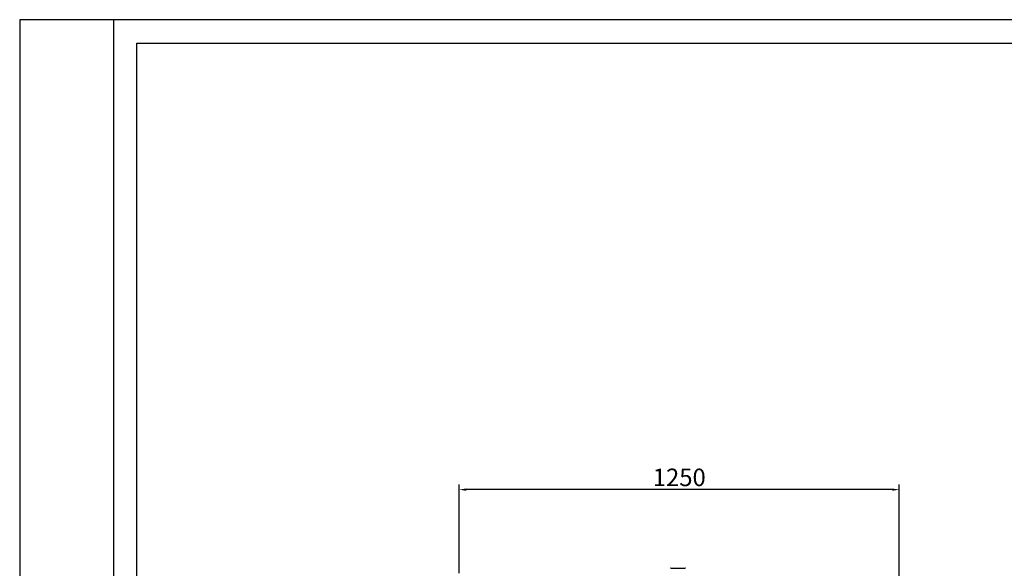
# Model space of a CAD drawing. Units: millimetres. Extents: x 124 to 2587, y -22 to 795.
# Drawn here: x 1461 to 2024, y 482 to 795 of the extents above; entities that cross this region are included whole.
import ezdxf

# ---------------------------------------------------------------- set-up
doc = ezdxf.new("R2010")
doc.units = ezdxf.units.MM
doc.layers.get('0').update_dxf_attribs({"linetype": 'CONTINUOUS'})
doc.layers.get('Defpoints').update_dxf_attribs({"linetype": 'CONTINUOUS'})
doc.layers.add('AM_5', color=92, linetype='CONTINUOUS', lineweight=25)
doc.styles.add('标注', font='txt')
doc.dimstyles.new('标注$0', dxfattribs={"dimtxt": 10, "dimasz": 4, "dimexe": 3, "dimexo": 1, "dimgap": 2, "dimtad": 1, "dimdec": 0, "dimlfac": 5, "dimzin": 0, "dimdsep": 32, "dimtxsty": '标注', "dimcen": 0.09, "dimclrd": 256, "dimclrt": 256, "dimadec": 0, "dimazin": 0, "dimtfac": 1, "dimtdec": 0, "dimtofl": 0, "dimtmove": 0, "dimatfit": 3, "dimfxl": 1, "dimtolj": 1, "dimtzin": 0, "dimlwd": -1, "dimlwe": -1, "dimarcsym": 0})

# ---------------------------------------------------------------- blocks, each defined once
blk = doc.blocks.new('*D21')
at = {"layer": 'AM_5', "color": 0, "transparency": 16777216}
for p, q in [((1712.71, 478.82), (1712.71, 529.56)), ((1964.22, 471.17), (1964.22, 529.56))]:
    blk.add_line(p, q, dxfattribs=at)
at = {"layer": 'AM_5', "transparency": 16777216}
blk.add_line((1960.22, 526.56), (1716.71, 526.56), dxfattribs=at)
for points in [[(1716.71, 527.22), (1716.71, 525.89), (1712.71, 526.56)], [(1960.22, 527.22), (1960.22, 525.89), (1964.22, 526.56)]]:
    blk.add_solid(points, dxfattribs=at)
at = {"layer": 'Defpoints', "color": 0, "transparency": 16777216}
for p in [(1712.71, 526.56), (1712.71, 477.82), (1964.22, 470.17)]:
    blk.add_point(p, dxfattribs=at)
at = {"layer": 'AM_5', "transparency": 16777216, "insert": (1838.47, 533.56), "char_height": 10, "attachment_point": 5, "style": '标注'}
blk.add_mtext('\\A1;1250', dxfattribs=at)

msp = doc.modelspace()

# ---------------------------------------------------------------- linework, layer by layer
for p, q in [((2587, 795), (1461.49, 795)), ((1461.49, 795), (1461.49, -0.9)), ((1515.08, 795), (1515.08, -0.9)), ((1528.48, 12.5), (1528.48, 781.6)), ((1528.48, 781.6), (2573.6, 781.6))]:
    msp.add_line(p, q)
at = {"linetype": 'Continuous'}
for p, q in [((1833.62, 481.68), (1833.67, 481.68)), ((1833.67, 481.68), (1837.45, 481.68)), ((1837.45, 481.68), (1838.02, 481.68)), ((1838.02, 481.68), (1841.79, 481.68)), ((1841.85, 481.68), (1841.79, 481.68))]:
    msp.add_line(p, q, dxfattribs=at)
for centre, start, end in [((1833.62, 481.52), 90, 141.3178), ((1841.85, 481.52), 38.6822, 90)]:
    msp.add_arc(centre, 0.16, start, end, dxfattribs=at)

# ---------------------------------------------------------------- dimensions: what is measured, and where the dimension line sits
at = {"layer": 'AM_5'}
dim = msp.add_linear_dim(base=(1712.71, 526.56), p1=(1964.22, 470.17), p2=(1712.71, 477.82), text='1250', dimstyle='标注$0', override={"dimtol": 0, "dimlim": 0, "dimtp": 0, "dimtm": 0, "dimtfac": 1, "dimtdec": 0, "dimtolj": 1, "dimtzin": 0}, dxfattribs=at)
dim.commit()
dim.dimension.update_dxf_attribs({"geometry": '*D21', "text_midpoint": (1838.47, 533.56)})

doc.saveas('drawing.dxf')
